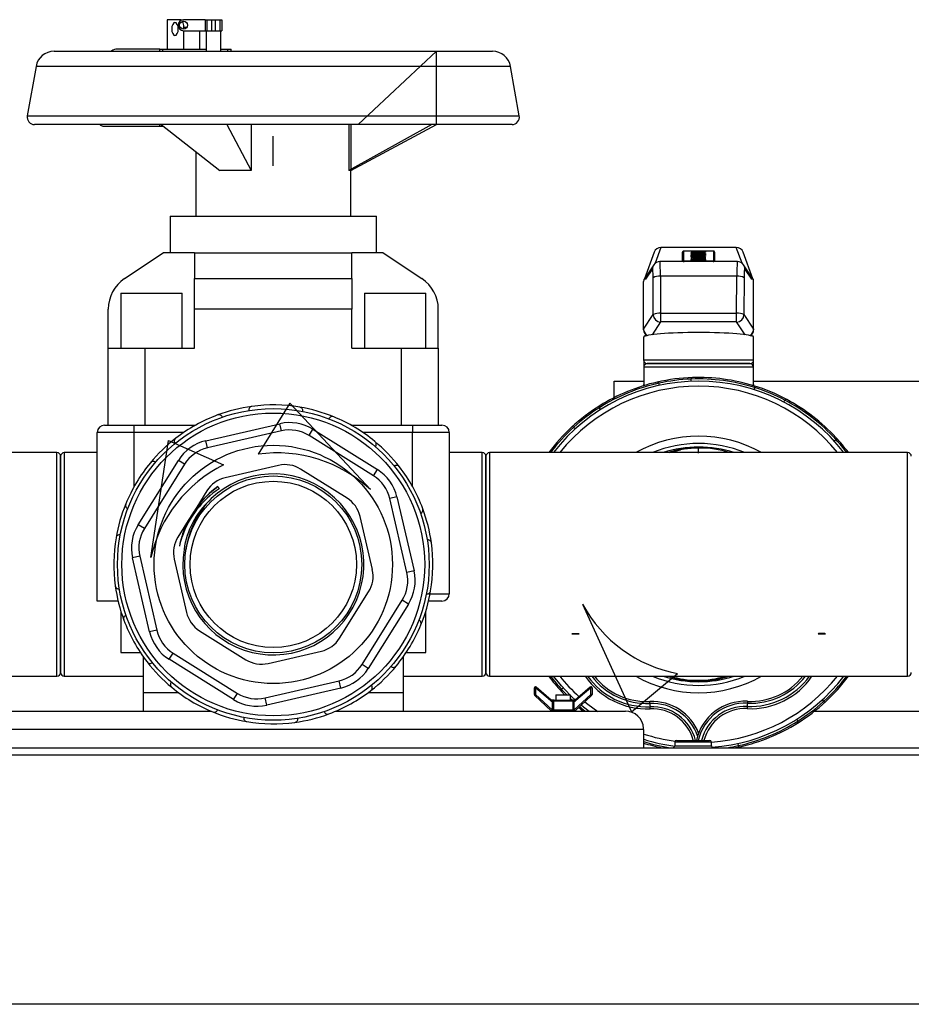
# Model space of a CAD drawing. Units: millimetres. Extents: x 220 to 8160, y 256 to 5726.
# Drawn here: x 1646 to 1889, y 1110 to 1379 of the extents above; entities that cross this region are included whole.
import ezdxf

# ---------------------------------------------------------------- set-up
doc = ezdxf.new("R2010")
doc.units = ezdxf.units.MM
doc.header["$LTSCALE"] = 10
doc.linetypes.add('SLD-Center', pattern=[19.05, 15.24, -1.27, 1.27, -1.27])
doc.linetypes.add('SLD-Solid', pattern=[0])

msp = doc.modelspace()

# ---------------------------------------------------------------- linework, layer by layer
at = {"color": 7, "linetype": 'SLD-Solid', "lineweight": 25}
for p, q in [((1685.74, 1378.65), (1685.74, 1370.65)), ((1689.32, 1378.65), (1685.74, 1378.65)), ((1689.32, 1378.65), (1690.26, 1378.65)), ((1696.13, 1378.65), (1690.26, 1378.65)), ((1696.13, 1378.65), (1696.13, 1375.65)), ((1696.13, 1378.65), (1696.63, 1378.65)), ((1696.63, 1378.65), (1696.63, 1375.65)), ((1696.63, 1378.65), (1697.91, 1378.65)), ((1697.91, 1378.65), (1697.91, 1375.65)), ((1697.91, 1378.65), (1698.88, 1378.65)), ((1698.88, 1378.65), (1698.88, 1375.65)), ((1698.88, 1378.65), (1700.17, 1378.65)), ((1700.17, 1378.65), (1700.17, 1375.65)), ((1700.17, 1378.65), (1700.67, 1378.65)), ((1700.67, 1378.65), (1700.67, 1375.65)), ((1690.26, 1375.65), (1696.13, 1375.65)), ((1690.32, 1376.07), (1690.32, 1376.65)), ((1690.32, 1370.65), (1690.32, 1375.65)), ((1694.65, 1370.65), (1694.65, 1375.65)), ((1696.13, 1375.65), (1696.63, 1375.65)), ((1696.4, 1375.65), (1696.4, 1370.05)), ((1696.63, 1375.65), (1697.91, 1375.65)), ((1697.91, 1375.65), (1698.88, 1375.65)), ((1698.88, 1375.65), (1700.17, 1375.65)), ((1700.17, 1375.65), (1700.67, 1375.65)), ((1700.4, 1370.05), (1700.4, 1375.65)), ((1654.95, 1370.05), (1774.5, 1370.05)), ((1683.8, 1370.65), (1672.28, 1370.65)), ((1683.8, 1370.05), (1683.8, 1370.65)), ((1683.8, 1370.65), (1684.54, 1370.65)), ((1684.54, 1370.65), (1684.54, 1370.05)), ((1684.54, 1370.65), (1696.4, 1370.65)), ((1700.4, 1370.65), (1702.23, 1370.65)), ((1702.23, 1370.65), (1703.22, 1370.65)), ((1703.22, 1370.05), (1703.22, 1370.65)), ((1650.02, 1365.92), (1647.64, 1352.4)), ((1781.81, 1352.4), (1779.43, 1365.92)), ((1779.84, 1350.05), (1649.61, 1350.05)), ((1668.28, 1349.64), (1683.8, 1349.64)), ((1683.8, 1349.64), (1683.8, 1350.05)), ((1683.8, 1349.64), (1684.65, 1349.64)), ((1684.12, 1350.05), (1700.17, 1337.55)), ((1702.05, 1350.05), (1708.7, 1337.55)), ((1708.7, 1350.05), (1708.7, 1337.55)), ((1735.3, 1350.05), (1735.3, 1337.55)), ((1758, 1350.05), (1735.3, 1337.55)), ((1735.88, 1337.55), (1759.23, 1350.05)), ((1693.57, 1342.69), (1693.57, 1325.05)), ((1708.7, 1337.55), (1700.17, 1337.55)), ((1735.88, 1337.55), (1735.3, 1337.55)), ((1735.88, 1325.05), (1735.88, 1337.55)), ((1686.57, 1325.05), (1686.57, 1315.05)), ((1686.57, 1325.05), (1742.88, 1325.05)), ((1742.88, 1315.05), (1742.88, 1325.05)), ((1840.99, 1316.5), (1820.46, 1316.5)), ((1840.98, 1316.53), (1820.47, 1316.53)), ((1674.18, 1308.02), (1684.73, 1315.05)), ((1693.27, 1315.05), (1684.73, 1315.05)), ((1693.27, 1315.05), (1736.18, 1315.05)), ((1693.27, 1315.05), (1693.27, 1308.02)), ((1736.18, 1308.02), (1736.18, 1315.05)), ((1744.73, 1315.05), (1736.18, 1315.05)), ((1744.73, 1315.05), (1755.27, 1308.02)), ((1818.58, 1315.2), (1815.93, 1307.98)), ((1826.37, 1312.75), (1826.37, 1315.27)), ((1826.57, 1315.47), (1826.57, 1312.95)), ((1834.08, 1315.54), (1827.37, 1315.54)), ((1834.08, 1315.54), (1827.37, 1315.54)), ((1827.37, 1315.54), (1827.37, 1315.54)), ((1828.69, 1315.46), (1832.59, 1315.29)), ((1828.69, 1315.39), (1828.69, 1315.46)), ((1829.81, 1315.34), (1828.69, 1315.39)), ((1832.59, 1315.26), (1828.69, 1315.09)), ((1828.69, 1315.16), (1829.81, 1315.21)), ((1828.69, 1315.09), (1828.69, 1315.16)), ((1828.69, 1315.09), (1832.59, 1315.09)), ((1828.69, 1315.02), (1828.69, 1315.09)), ((1831.09, 1315.02), (1828.69, 1315.02)), ((1828.69, 1314.83), (1831.09, 1315.02)), ((1828.69, 1314.8), (1828.69, 1314.83)), ((1832.59, 1314.8), (1828.69, 1314.8)), ((1828.69, 1314.72), (1831.83, 1314.72)), ((1828.69, 1314.65), (1828.69, 1314.72)), ((1831.83, 1314.65), (1828.69, 1314.65)), ((1828.69, 1314.56), (1832.59, 1314.56)), ((1828.69, 1314.49), (1828.69, 1314.56)), ((1832.59, 1314.49), (1828.69, 1314.49)), ((1828.69, 1314.46), (1832.59, 1314.46)), ((1828.69, 1314.35), (1828.69, 1314.46)), ((1828.69, 1314.19), (1832.59, 1314.19)), ((1828.69, 1314), (1828.69, 1314.19)), ((1829.45, 1314), (1828.69, 1314)), ((1829.83, 1315.34), (1828.71, 1315.39)), ((1832.57, 1315.26), (1828.71, 1315.09)), ((1831.14, 1315.02), (1828.71, 1315.02)), ((1832.57, 1314.8), (1828.71, 1314.8)), ((1831.85, 1314.65), (1828.71, 1314.65)), ((1832.57, 1314.49), (1828.71, 1314.49)), ((1829.43, 1314), (1828.71, 1314)), ((1829.25, 1314.41), (1829.25, 1314.36)), ((1830.55, 1314.41), (1829.25, 1314.41)), ((1829.25, 1314.24), (1829.25, 1314.36)), ((1832.57, 1314.13), (1829.43, 1314.13)), ((1829.45, 1314.13), (1829.45, 1314)), ((1832.59, 1314.13), (1829.45, 1314.13)), ((1829.81, 1315.21), (1829.81, 1315.34)), ((1830.01, 1315.15), (1830.01, 1315.15)), ((1832.57, 1315.05), (1830.12, 1314.86)), ((1832.59, 1315.06), (1830.19, 1314.87)), ((1830.19, 1314.87), (1832.59, 1314.87)), ((1831.71, 1315.28), (1830.37, 1315.33)), ((1830.37, 1315.33), (1830.37, 1315.22)), ((1830.37, 1315.22), (1831.71, 1315.28)), ((1830.37, 1315.17), (1830.37, 1315.22)), ((1830.51, 1314.24), (1830.51, 1314.33)), ((1830.55, 1314.39), (1830.55, 1314.41)), ((1830.55, 1314.24), (1830.55, 1314.39)), ((1830.91, 1314.41), (1830.91, 1314.39)), ((1832.03, 1314.41), (1830.91, 1314.41)), ((1830.91, 1314.27), (1830.91, 1314.39)), ((1831.71, 1315.22), (1831.71, 1315.28)), ((1831.83, 1314.79), (1832.59, 1314.79)), ((1831.83, 1314.72), (1831.83, 1314.79)), ((1831.83, 1314.58), (1831.83, 1314.65)), ((1832.59, 1314.58), (1831.83, 1314.58)), ((1832.57, 1314.58), (1831.85, 1314.58)), ((1832.03, 1314.37), (1832.03, 1314.41)), ((1832.59, 1315.29), (1832.59, 1315.26)), ((1832.59, 1315.09), (1832.59, 1315.06)), ((1832.59, 1314.87), (1832.59, 1314.8)), ((1832.59, 1314.79), (1832.59, 1314.58)), ((1832.59, 1314.56), (1832.59, 1314.49)), ((1832.59, 1314.46), (1832.59, 1314.37)), ((1832.59, 1314.19), (1832.59, 1314.13)), ((1834.08, 1315.54), (1834.08, 1315.54)), ((1834.88, 1312.95), (1834.88, 1315.47)), ((1835.08, 1315.27), (1835.08, 1312.75)), ((1845.52, 1307.98), (1842.87, 1315.2)), ((1818.47, 1311.78), (1815.93, 1307.99)), ((1841.3, 1312.68), (1820.15, 1312.68)), ((1826.37, 1312.75), (1826.37, 1312.68)), ((1827.37, 1312.88), (1834.08, 1312.88)), ((1828.69, 1313.21), (1832.59, 1313.21)), ((1828.69, 1313.15), (1828.69, 1313.21)), ((1828.69, 1313.02), (1830.08, 1313.15)), ((1830.08, 1313.15), (1828.69, 1313.15)), ((1830.81, 1313.12), (1828.69, 1312.93)), ((1828.69, 1312.93), (1828.69, 1313.02)), ((1830.13, 1313.15), (1828.71, 1313.15)), ((1830.81, 1313.12), (1828.72, 1312.93)), ((1829.97, 1313.29), (1829.57, 1313.24)), ((1830.01, 1313.29), (1829.57, 1313.24)), ((1832.56, 1312.94), (1830.81, 1313.12)), ((1832.59, 1312.94), (1830.81, 1313.12)), ((1831.71, 1313.24), (1831.26, 1313.29)), ((1831.72, 1313.24), (1831.31, 1313.29)), ((1832.57, 1313.15), (1831.47, 1313.15)), ((1831.51, 1313.15), (1832.59, 1313.04)), ((1832.59, 1313.15), (1831.51, 1313.15)), ((1832.18, 1313.31), (1832.1, 1313.32)), ((1832.59, 1313.21), (1832.59, 1313.15)), ((1832.59, 1313.04), (1832.59, 1312.94)), ((1835.08, 1312.75), (1835.08, 1312.68)), ((1845.52, 1307.98), (1842.98, 1311.78)), ((1818.14, 1310.68), (1816.24, 1307.84)), ((1818.37, 1298.18), (1818.31, 1308.27)), ((1820.31, 1308.64), (1820.37, 1298.55)), ((1841.14, 1308.64), (1820.31, 1308.64)), ((1841.08, 1298.55), (1841.14, 1308.64)), ((1843.14, 1308.27), (1843.08, 1298.18)), ((1845.21, 1307.84), (1843.31, 1310.68)), ((1693.27, 1308.02), (1736.18, 1308.02)), ((1693.27, 1299.7), (1693.27, 1308.02)), ((1736.18, 1308.02), (1736.18, 1299.7)), ((1815.73, 1294.22), (1815.73, 1307.26)), ((1815.84, 1307.75), (1815.8, 1307.62)), ((1815.93, 1307.99), (1815.85, 1307.86)), ((1845.6, 1307.86), (1845.52, 1307.98)), ((1845.65, 1307.62), (1845.61, 1307.74)), ((1845.73, 1307.23), (1845.73, 1307.32)), ((1845.73, 1294.22), (1845.73, 1307.26)), ((1673.16, 1304.05), (1673.16, 1289.05)), ((1673.16, 1304.05), (1681.5, 1304.05)), ((1681.5, 1304.05), (1689.83, 1304.05)), ((1689.83, 1289.05), (1689.83, 1304.05)), ((1739.62, 1304.05), (1739.62, 1289.05)), ((1739.62, 1304.05), (1756.29, 1304.05)), ((1756.29, 1289.05), (1756.29, 1304.05)), ((1669.73, 1289.05), (1669.73, 1299.7)), ((1736.18, 1299.7), (1693.27, 1299.7)), ((1693.27, 1289.05), (1693.27, 1299.7)), ((1736.18, 1289.05), (1736.18, 1299.7)), ((1759.73, 1289.05), (1759.73, 1299.7)), ((1815.73, 1294.22), (1818.37, 1298.18)), ((1820.37, 1298.55), (1820.37, 1296.18)), ((1820.37, 1298.55), (1841.08, 1298.55)), ((1841.08, 1296.18), (1841.08, 1298.55)), ((1843.08, 1298.18), (1845.73, 1294.22)), ((1841.08, 1296.18), (1820.37, 1296.18)), ((1815.73, 1294.06), (1815.73, 1294.22)), ((1815.73, 1292.11), (1815.73, 1285.82)), ((1845.73, 1294.22), (1845.73, 1294.06)), ((1845.73, 1285.82), (1845.73, 1292.11)), ((1669.73, 1268.05), (1669.73, 1289.05)), ((1669.73, 1289.05), (1679.73, 1289.05)), ((1679.73, 1289.05), (1679.73, 1268.05)), ((1679.73, 1289.05), (1693.27, 1289.05)), ((1736.18, 1289.05), (1749.73, 1289.05)), ((1749.73, 1268.05), (1749.73, 1289.05)), ((1749.73, 1289.05), (1759.73, 1289.05)), ((1759.73, 1289.05), (1759.73, 1268.05)), ((1815.76, 1285.56), (1815.76, 1284.03)), ((1816.73, 1284.82), (1844.73, 1284.82)), ((1844.73, 1284.82), (1816.73, 1284.82)), ((1845.69, 1284.03), (1845.69, 1285.56)), ((1815.76, 1283.89), (1815.76, 1279.12)), ((1845.69, 1283.82), (1815.76, 1283.82)), ((1815.76, 1283.82), (1815.76, 1279.05)), ((1845.69, 1279.12), (1845.69, 1283.89)), ((1845.69, 1279.05), (1845.69, 1283.82)), ((1807.73, 1275.57), (1807.73, 1280.05)), ((1807.73, 1280.05), (1815.76, 1280.05)), ((1815.73, 1279.05), (1815.73, 1278.79)), ((1820.04, 1278.89), (1819.91, 1279.48)), ((1819.91, 1279.48), (1819.91, 1279.48)), ((1828.68, 1280.01), (1828.66, 1280.61)), ((1828.66, 1280.61), (1828.66, 1280.61)), ((1845.69, 1280.05), (1955.26, 1280.05)), ((1845.73, 1278.79), (1845.73, 1279.05)), ((1845.89, 1277.69), (1846.07, 1278.26)), ((1846.07, 1278.26), (1846.07, 1278.27)), ((1853.93, 1274.34), (1854.21, 1274.87)), ((1854.21, 1274.87), (1854.21, 1274.87)), ((1803.66, 1272.8), (1803.65, 1272.8)), ((1803.98, 1272.29), (1803.66, 1272.8)), ((1668.73, 1268.05), (1676.73, 1268.05)), ((1676.73, 1268.05), (1676.73, 1266.05)), ((1676.73, 1268.05), (1693.55, 1268.05)), ((1696.31, 1263.77), (1716.49, 1268.43)), ((1716.94, 1266.48), (1716.49, 1268.43)), ((1735.9, 1268.05), (1752.73, 1268.05)), ((1752.73, 1268.05), (1760.73, 1268.05)), ((1752.73, 1268.05), (1752.73, 1266.05)), ((1676.73, 1266.05), (1666.73, 1266.05)), ((1666.73, 1220.05), (1666.73, 1266.05)), ((1716.94, 1266.48), (1696.76, 1261.82)), ((1724.49, 1265.22), (1725.55, 1266.91)), ((1742.06, 1254.24), (1724.49, 1265.22)), ((1725.55, 1266.91), (1743.12, 1255.94)), ((1762.73, 1266.05), (1752.73, 1266.05)), ((1762.73, 1266.05), (1762.73, 1222.05)), ((1797.05, 1267.01), (1796.64, 1267.45)), ((1796.64, 1267.45), (1796.64, 1267.45)), ((1696.76, 1261.82), (1696.31, 1263.77)), ((1867.68, 1263.73), (1868.12, 1264.13)), ((1868.12, 1264.13), (1868.12, 1264.13)), ((1655.73, 1260.55), (1598.73, 1260.55)), ((1666.73, 1260.55), (1657.73, 1260.55)), ((1771.73, 1260.55), (1762.73, 1260.55)), ((1830.73, 1260.55), (1773.73, 1260.55)), ((1822.83, 1260.55), (1825.82, 1261.32)), ((1830.73, 1260.4), (1830.73, 1261.77)), ((1887.73, 1260.55), (1830.73, 1260.55)), ((1656.73, 1200.55), (1656.73, 1259.55)), ((1656.73, 1259.55), (1656.73, 1230.05)), ((1677.86, 1240.88), (1688.84, 1258.44)), ((1690.53, 1257.38), (1679.56, 1239.82)), ((1690.53, 1257.38), (1688.84, 1258.44)), ((1716.14, 1257.06), (1701.61, 1253.71)), ((1772.73, 1259.55), (1772.73, 1200.55)), ((1772.73, 1230.05), (1772.73, 1259.55)), ((1734.83, 1248.15), (1722.18, 1256.05)), ((1742.06, 1254.24), (1743.12, 1255.94)), ((1696.63, 1250.15), (1693.83, 1245.67)), ((1699.58, 1251.29), (1699.99, 1250.7)), ((1748.45, 1248.46), (1746.5, 1248.01)), ((1751.16, 1227.83), (1746.5, 1248.01)), ((1748.45, 1248.46), (1753.11, 1228.28)), ((1693.83, 1245.67), (1691.53, 1241.99)), ((1691.53, 1241.99), (1688.73, 1237.51)), ((1741.74, 1228.63), (1738.38, 1243.16)), ((1679.56, 1239.82), (1677.86, 1240.88)), ((1689.81, 1237.49), (1689.82, 1237.51)), ((1689.82, 1237.51), (1689.84, 1237.56)), ((1690.38, 1234.13), (1690.91, 1234.04)), ((1678.29, 1232.27), (1676.34, 1231.82)), ((1681, 1211.64), (1676.34, 1231.82)), ((1678.29, 1232.27), (1682.95, 1212.09)), ((1687.71, 1231.47), (1691.07, 1216.94)), ((1656.73, 1230.05), (1656.73, 1200.55)), ((1753.11, 1228.28), (1751.16, 1227.83)), ((1772.73, 1200.55), (1772.73, 1230.05)), ((1732.82, 1209.95), (1740.73, 1222.59)), ((1672.39, 1220.05), (1666.73, 1220.05)), ((1738.92, 1202.72), (1749.89, 1220.28)), ((1751.59, 1219.22), (1749.89, 1220.28)), ((1760.73, 1220.05), (1757.06, 1220.05)), ((1673.16, 1217.22), (1673.16, 1206.05)), ((1751.59, 1219.22), (1740.61, 1201.66)), ((1756.29, 1206.05), (1756.29, 1217.22)), ((1682.95, 1212.09), (1681, 1211.64)), ((1694.62, 1211.95), (1707.27, 1204.05)), ((1673.16, 1206.05), (1678.45, 1206.05)), ((1713.31, 1203.04), (1727.84, 1206.39)), ((1751.01, 1206.05), (1756.29, 1206.05)), ((1679.21, 1204.93), (1679.21, 1195.05)), ((1686.34, 1204.16), (1687.4, 1205.86)), ((1703.9, 1193.19), (1686.34, 1204.16)), ((1687.4, 1205.86), (1704.96, 1194.88)), ((1750.24, 1195.05), (1750.24, 1204.93)), ((1740.61, 1201.66), (1738.92, 1202.72)), ((1598.73, 1199.55), (1655.73, 1199.55)), ((1657.73, 1199.55), (1679.21, 1199.55)), ((1712.51, 1193.62), (1732.69, 1198.28)), ((1733.14, 1196.33), (1732.69, 1198.28)), ((1750.24, 1199.55), (1771.73, 1199.55)), ((1773.73, 1199.55), (1830.73, 1199.55)), ((1830.73, 1199.55), (1887.73, 1199.55)), ((1733.14, 1196.33), (1712.96, 1191.67)), ((1786.23, 1196.38), (1785.93, 1196.38)), ((1785.93, 1194.52), (1785.93, 1196.38)), ((1786.23, 1196.38), (1786.42, 1196.61)), ((1786.23, 1196.38), (1786.23, 1194.52)), ((1790.36, 1192.89), (1786.23, 1196.38)), ((1786.42, 1196.61), (1790.55, 1193.12)), ((1794.18, 1194.48), (1793.3, 1195.4)), ((1793.77, 1196.37), (1793.33, 1195.97)), ((1793.33, 1195.97), (1793.33, 1195.97)), ((1797.02, 1193.12), (1801.16, 1196.61)), ((1801.35, 1196.38), (1797.22, 1192.89)), ((1801.35, 1196.38), (1801.16, 1196.61)), ((1801.35, 1194.52), (1801.35, 1196.38)), ((1801.65, 1196.38), (1801.35, 1196.38)), ((1801.65, 1196.38), (1801.65, 1194.52)), ((1679.21, 1195.05), (1679.21, 1190.05)), ((1688.89, 1195.05), (1679.21, 1195.05)), ((1703.9, 1193.19), (1704.96, 1194.88)), ((1712.96, 1191.67), (1712.51, 1193.62)), ((1750.24, 1195.05), (1740.56, 1195.05)), ((1750.24, 1190.05), (1750.24, 1195.05)), ((1786.23, 1194.52), (1785.93, 1194.52)), ((1786.23, 1194.52), (1786.02, 1194.29)), ((1790.55, 1190.13), (1786.02, 1194.29)), ((1786.23, 1194.52), (1790.75, 1190.35)), ((1790.36, 1192.89), (1790.55, 1193.12)), ((1790.75, 1193.05), (1790.75, 1192.75)), ((1790.75, 1193.05), (1790.84, 1193.05)), ((1790.84, 1192.75), (1790.75, 1192.75)), ((1790.84, 1193.05), (1790.84, 1192.75)), ((1791.36, 1193.05), (1790.84, 1193.05)), ((1790.84, 1190.35), (1790.84, 1192.75)), ((1791.1, 1192.75), (1790.84, 1192.75)), ((1796.48, 1192.75), (1791.1, 1192.75)), ((1791.1, 1192.75), (1791.1, 1190.35)), ((1791.36, 1193.05), (1796.22, 1193.05)), ((1791.79, 1194.48), (1791.79, 1193.05)), ((1791.79, 1194.48), (1793.79, 1194.48)), ((1793.79, 1194.48), (1795.79, 1194.48)), ((1795.79, 1193.05), (1795.79, 1194.48)), ((1796.73, 1193.05), (1796.22, 1193.05)), ((1796.48, 1190.35), (1796.48, 1192.75)), ((1796.73, 1192.75), (1796.48, 1192.75)), ((1796.73, 1192.75), (1796.73, 1193.05)), ((1796.73, 1193.05), (1796.83, 1193.05)), ((1796.73, 1192.75), (1796.73, 1190.35)), ((1796.83, 1192.75), (1796.73, 1192.75)), ((1796.82, 1190.35), (1801.35, 1194.52)), ((1796.83, 1192.75), (1796.83, 1193.05)), ((1801.55, 1194.29), (1797.02, 1190.13)), ((1797.22, 1192.89), (1797.02, 1193.12)), ((1801.65, 1194.52), (1801.35, 1194.52)), ((1801.55, 1194.29), (1801.35, 1194.52)), ((1864.4, 1193.09), (1864.81, 1192.65)), ((1864.81, 1192.65), (1864.81, 1192.65)), ((1618.72, 1190.05), (1697.75, 1190.05)), ((1731.63, 1190.05), (1810.74, 1190.05)), ((1790.75, 1190.35), (1790.55, 1190.13)), ((1790.75, 1190.05), (1790.75, 1190.35)), ((1790.75, 1190.35), (1790.84, 1190.35)), ((1791.1, 1190.35), (1790.84, 1190.35)), ((1790.84, 1190.05), (1790.84, 1190.35)), ((1791.1, 1190.35), (1796.48, 1190.35)), ((1796.73, 1190.35), (1796.48, 1190.35)), ((1796.73, 1190.05), (1796.73, 1190.35)), ((1796.73, 1190.35), (1796.82, 1190.35)), ((1797.02, 1190.13), (1796.82, 1190.35)), ((1796.82, 1190.05), (1796.82, 1190.35)), ((1799.13, 1190.02), (1797.95, 1190.98)), ((1862.36, 1190.05), (1894.48, 1190.05)), ((1857.48, 1187.81), (1857.8, 1187.3)), ((1857.8, 1187.3), (1857.8, 1187.3)), ((1807.24, 1185.23), (1807.24, 1185.23)), ((1815.74, 1180.05), (1815.74, 1185.05)), ((1824.7, 1182.05), (1829.2, 1182.05)), ((1829.2, 1182.05), (1833.7, 1182.05)), ((1344.73, 1180.05), (2084.73, 1180.05)), ((1824.2, 1181.55), (1824.2, 1180.55)), ((1834.2, 1180.55), (1834.2, 1181.55)), ((1841.41, 1181.21), (1841.54, 1180.62)), ((1841.54, 1180.62), (1841.54, 1180.62)), ((2007.23, 1110.05), (1422.23, 1110.05))]:
    msp.add_line(p, q, dxfattribs=at)
at = {"color": 8, "linetype": 'SLD-Solid', "lineweight": 25}
for p, q in [((1690.32, 1376.65), (1691.21, 1376.65)), ((1779.43, 1365.92), (1650.02, 1365.92)), ((1647.64, 1352.4), (1781.81, 1352.4)), ((1820.46, 1316.5), (1818.88, 1312.2)), ((1842.56, 1312.23), (1840.99, 1316.5)), ((1830.37, 1315.17), (1830.01, 1315.18)), ((1827.37, 1312.68), (1827.37, 1312.88)), ((1834.08, 1312.88), (1834.08, 1312.68)), ((1820.37, 1296.18), (1818.04, 1292.7)), ((1843.41, 1292.7), (1841.08, 1296.18)), ((1815.73, 1285.82), (1845.73, 1285.82)), ((1815.76, 1279.05), (1815.73, 1279.05)), ((1845.73, 1279.05), (1845.69, 1279.05)), ((1676.73, 1266.05), (1676.73, 1251.22)), ((1690.31, 1266.05), (1676.73, 1266.05)), ((1752.73, 1266.05), (1739.14, 1266.05)), ((1752.73, 1251.22), (1752.73, 1266.05)), ((1655.73, 1230.05), (1655.73, 1260.55)), ((1657.73, 1260.55), (1657.73, 1199.55)), ((1771.73, 1199.55), (1771.73, 1260.55)), ((1773.73, 1260.55), (1773.73, 1230.05)), ((1887.73, 1230.05), (1887.73, 1260.55)), ((1655.73, 1199.55), (1655.73, 1230.05)), ((1773.73, 1230.05), (1773.73, 1199.55)), ((1887.73, 1199.55), (1887.73, 1230.05)), ((1757.48, 1222.05), (1762.73, 1222.05)), ((1793.33, 1195.97), (1794.74, 1194.48)), ((1795.79, 1193.45), (1796.21, 1193.05)), ((1798.24, 1191.25), (1799.77, 1190.03)), ((1815.74, 1185.05), (1613.73, 1185.05)), ((1829.2, 1181.55), (1824.2, 1181.55)), ((1824.2, 1180.55), (1829.2, 1180.55)), ((1834.2, 1181.55), (1829.2, 1181.55)), ((1829.2, 1180.55), (1834.2, 1180.55)), ((2084.73, 1178.05), (1344.73, 1178.05))]:
    msp.add_line(p, q, dxfattribs=at)
at = {"color": 7, "linetype": 'SLD-Solid'}
for p, q in [((1759.23, 1370.05), (1737.88, 1350.05)), ((1759.23, 1350.05), (1759.23, 1370.05)), ((1735.88, 1350.05), (1735.88, 1337.55)), ((1735.88, 1337.55), (1759.23, 1350.05)), ((1737.88, 1350.05), (1735.88, 1350.05)), ((1719.2, 1274.05), (1710.61, 1260.12)), ((1741.23, 1250.49), (1719.2, 1274.05)), ((1681.31, 1231.94), (1686.18, 1263.83)), ((1686.18, 1263.83), (1701.14, 1257.19)), ((1799.07, 1219.19), (1812.39, 1189.8)), ((1812.39, 1189.8), (1824.99, 1200.25))]:
    msp.add_line(p, q, dxfattribs=at)
at = {"color": 7, "linetype": 'SLD-Center'}
msp.add_line((1714.73, 1338.81), (1714.73, 1346.89), dxfattribs=at)
at = {"color": 7, "linetype": 'SLD-Solid', "lineweight": 25, "flags": 128}
for points in [[(1689.66, 1378.53), (1689.52, 1378.61), (1689.32, 1378.65)], [(1687.03, 1376.11), (1687.1, 1375.43), (1687.29, 1374.85), (1687.58, 1374.47), (1687.92, 1374.33), (1688.26, 1374.47), (1688.55, 1374.85), (1688.75, 1375.43), (1688.81, 1376.11), (1688.75, 1376.8), (1688.55, 1377.37), (1688.26, 1377.76), (1687.92, 1377.89), (1687.58, 1377.76), (1687.29, 1377.37), (1687.1, 1376.8), (1687.03, 1376.11)], [(1684.64, 1370.05), (1684.59, 1370.32), (1684.54, 1370.65)], [(1702.23, 1370.65), (1702.24, 1370.32), (1702.26, 1370.05)], [(1827.37, 1315.54), (1827.12, 1315.54), (1826.84, 1315.52), (1826.62, 1315.5), (1826.52, 1315.47), (1826.45, 1315.43), (1826.4, 1315.38), (1826.37, 1315.31), (1826.37, 1315.27)], [(1829.89, 1314.22), (1829.84, 1314.22), (1829.41, 1314.23), (1829.09, 1314.25), (1828.88, 1314.28), (1828.81, 1314.3), (1828.82, 1314.29)], [(1830.51, 1314.33), (1830.55, 1314.36), (1830.55, 1314.39)], [(1835.08, 1315.27), (1835.07, 1315.35), (1835.03, 1315.4), (1834.99, 1315.44), (1834.95, 1315.46), (1834.9, 1315.48), (1834.77, 1315.51), (1834.53, 1315.53), (1834.24, 1315.54), (1834.08, 1315.54)], [(1829.2, 1313.32), (1829.17, 1313.32), (1829.11, 1313.31)], [(1830.01, 1313.29), (1830.01, 1313.29), (1829.97, 1313.29)], [(1831.31, 1313.29), (1831.27, 1313.29), (1831.26, 1313.29)], [(1842.98, 1311.78), (1842.98, 1311.78), (1842.95, 1311.82)], [(1815.84, 1307.74), (1815.86, 1307.79), (1815.88, 1307.84), (1815.9, 1307.89), (1815.92, 1307.92), (1815.94, 1307.95), (1816.01, 1307.94), (1816.24, 1307.84)], [(1845.21, 1307.84), (1845.4, 1307.92), (1845.45, 1307.94), (1845.49, 1307.95), (1845.51, 1307.95), (1845.55, 1307.9), (1845.56, 1307.86), (1845.59, 1307.81), (1845.61, 1307.74)], [(1815.76, 1279.32), (1815.74, 1279.25), (1815.73, 1279.05)], [(1815.77, 1279.12), (1815.76, 1279.05), (1815.76, 1279.05)], [(1845.68, 1279.12), (1845.69, 1279.05), (1845.69, 1279.05)], [(1845.73, 1279.05), (1845.71, 1279.25), (1845.69, 1279.32)], [(1830.73, 1261.77), (1830.73, 1261.79), (1830.73, 1261.81), (1830.73, 1261.82), (1830.73, 1261.83), (1830.73, 1261.82), (1830.73, 1261.81), (1830.73, 1261.79), (1830.73, 1261.77)], [(1795.59, 1194.48), (1793.3, 1196.89), (1791.11, 1199.55)], [(1797.02, 1193.12), (1796.21, 1193.88), (1795.79, 1194.28)], [(1800.88, 1189.93), (1799.36, 1191.11), (1798.69, 1191.66)], [(1817.44, 1192.13), (1817.44, 1192.02), (1817.45, 1191.91), (1817.45, 1191.8), (1817.46, 1191.69), (1817.46, 1191.57), (1817.47, 1191.46), (1817.47, 1191.34), (1817.48, 1191.24)], [(1842.02, 1180.32), (1840.83, 1180.06), (1840.78, 1180.05)]]:
    msp.add_lwpolyline(points, dxfattribs=at)
at = {"color": 7, "linetype": 'SLD-Solid', "flags": 128}
for points in [[(1796.73, 1211.13), (1796.51, 1211.13), (1796.33, 1211.12), (1796.22, 1211.12), (1796.18, 1211.11), (1796.22, 1211.1), (1796.33, 1211.1), (1796.51, 1211.09), (1796.73, 1211.09)], [(1797.63, 1211.13), (1797.52, 1211.13), (1797.41, 1211.13), (1797.3, 1211.14), (1797.18, 1211.14), (1797.07, 1211.14), (1796.95, 1211.13), (1796.84, 1211.13), (1796.73, 1211.13)], [(1796.73, 1211.09), (1796.84, 1211.08), (1796.95, 1211.08), (1797.07, 1211.08), (1797.18, 1211.08), (1797.3, 1211.08), (1797.41, 1211.08), (1797.52, 1211.08), (1797.63, 1211.09)], [(1797.63, 1211.09), (1797.86, 1211.09), (1798.03, 1211.1), (1798.14, 1211.1), (1798.18, 1211.11), (1798.14, 1211.12), (1798.03, 1211.12), (1797.86, 1211.13), (1797.63, 1211.13)], [(1863.83, 1211.18), (1863.61, 1211.17), (1863.43, 1211.16), (1863.32, 1211.15), (1863.28, 1211.13), (1863.32, 1211.12), (1863.43, 1211.1), (1863.61, 1211.09), (1863.83, 1211.08)], [(1864.73, 1211.18), (1864.62, 1211.18), (1864.51, 1211.18), (1864.4, 1211.19), (1864.28, 1211.19), (1864.17, 1211.19), (1864.05, 1211.18), (1863.94, 1211.18), (1863.83, 1211.18)], [(1863.83, 1211.08), (1863.94, 1211.08), (1864.05, 1211.08), (1864.17, 1211.08), (1864.28, 1211.08), (1864.4, 1211.08), (1864.51, 1211.08), (1864.62, 1211.08), (1864.73, 1211.08)], [(1864.73, 1211.08), (1864.96, 1211.09), (1865.13, 1211.1), (1865.24, 1211.12), (1865.28, 1211.13), (1865.24, 1211.15), (1865.13, 1211.16), (1864.96, 1211.17), (1864.73, 1211.18)]]:
    msp.add_lwpolyline(points, dxfattribs=at)
at = {"color": 8, "linetype": 'SLD-Solid', "lineweight": 25, "flags": 128}
msp.add_lwpolyline([(1799.71, 1192.6), (1800.47, 1191.97), (1803.27, 1189.91)], dxfattribs=at)
at = {"color": 7, "linetype": 'SLD-Solid', "lineweight": 25}
for centre, radius in [((1690.26, 1377.15), 1.08), ((1714.73, 1230.05), 42.5), ((1714.73, 1230.05), 41.3), ((1714.73, 1230.05), 32.5), ((1714.73, 1230.05), 22.69)]:
    msp.add_circle(centre, radius, dxfattribs=at)
at = {"color": 7, "linetype": 'SLD-Solid'}
msp.add_circle((1714.73, 1230.05), 24.13, dxfattribs=at)
msp.add_circle((1714.73, 1230.05), 24.13, dxfattribs=at)
at = {"color": 7, "linetype": 'SLD-Solid', "lineweight": 25}
for centre, radius, start, end in [((1690.26, 1377.15), 1.5, 90, 270), ((1687.34, 1376.76), 2.99, 357.8546, 28.5113), ((1654.95, 1365.05), 5, 90, 170), ((1672.32, 1367.89), 2.75, 90.8958, 128.4654), ((1774.5, 1365.05), 5, 10, 90), ((1649.61, 1352.05), 2, 170, 270), ((1779.84, 1352.05), 2, 270, 10), ((1668.31, 1350.81), 1.17, 220.3538, 268.2105), ((1820.37, 1314.61), 1.89, 87.0751, 161.6806), ((1820.45, 1314.51), 1.99, 89.7201, 159.7394), ((1841.1, 1314.64), 1.86, 17.5735, 93.6246), ((1841, 1314.51), 1.99, 20.2325, 90.3081), ((1826.57, 1315.27), 0.2, 89.8728, 179.8723), ((1827.17, 1313.36), 2.19, 84.8078, 105.9456), ((1830.11, 1308.68), 5.34, 84.4653, 106.4054), ((1830.07, 1318.48), 4.89, 252.5519, 276.7313), ((1828.6, 1313.61), 0.199, 39.0814, 90.0826), ((1829.16, 1312.5), 1.07, 83.3076, 121.5184), ((1829.6, 1317.3), 3.09, 252.8795, 275.2699), ((1830.22, 1310.51), 3.46, 83.2751, 107.8564), ((1830.29, 1317.74), 4.09, 253.9622, 274.9256), ((1829.75, 1315.58), 1.31, 247.5174, 275.7982), ((1830.56, 1296.07), 17.53, 89.6693, 94.1751), ((1829.25, 1313.41), 0.146, 9.9705, 77.3215), ((1830.32, 1310.28), 3.27, 84.4147, 107.106), ((1829.98, 1316.78), 2.51, 267.739, 282.1149), ((1830.02, 1320.82), 6.59, 268.7979, 277.0215), ((1831.18, 1308.78), 5.25, 73.377, 96.0663), ((1829.11, 1313.95), 1.51, 359.8945, 1.7283), ((1830.97, 1309.66), 4.3, 74.4818, 94.5943), ((1831.16, 1318.98), 5.39, 264.4853, 286.3867), ((1831.05, 1317.16), 3.52, 263.4036, 287.74), ((1830.98, 1310.47), 3.08, 72.2801, 96.4243), ((1831.13, 1307.9), 5.72, 74.2442, 94.6693), ((1837.36, 1313.55), 6.7, 179.5193, 180.0741), ((1831.47, 1323.14), 8.89, 265.8919, 270.3743), ((1831.39, 1315.51), 1.22, 247.0254, 276.1224), ((1831.76, 1316.89), 2.65, 264.9183, 288.2766), ((1831.65, 1315.23), 0.939, 261.6594, 293.7632), ((1834.28, 1313.36), 2.19, 74.0544, 95.1922), ((1834.88, 1315.27), 0.2, 0.1277, 90.1272), ((1820.06, 1310.77), 1.88, 87.3693, 147.5135), ((1826.57, 1312.75), 0.2, 89.8728, 179.8723), ((1827.17, 1315.06), 2.19, 254.0544, 275.1922), ((1829.41, 1315.19), 1.96, 245.4999, 274.6672), ((1828.6, 1313.21), 0.2, 38.8452, 90.0326), ((1829.36, 1313.21), 0.2, 89.9212, 179.8334), ((1829.89, 1314.51), 1.22, 244.2395, 275.7163), ((1831.39, 1314.5), 1.21, 264.0933, 296.0579), ((1831.77, 1315.77), 2.54, 268.7528, 291.1497), ((1831.92, 1313.21), 0.2, 0.1638, 90.0624), ((1834.28, 1315.06), 2.19, 264.8078, 285.9456), ((1834.88, 1312.75), 0.2, 0.1277, 90.1272), ((1841.31, 1310.67), 2.01, 33.6282, 89.7139), ((1819.88, 1305.4), 3.27, 82.5451, 118.7789), ((1841.57, 1305.4), 3.27, 61.2211, 97.4549), ((1679.73, 1299.7), 10, 123.6901, 180), ((1749.73, 1299.7), 10, 0, 56.3099), ((1819.95, 1295.32), 3.27, 82.5451, 118.7789), ((1820.38, 1298.18), 2.01, 180.1102, 269.7194), ((1841.5, 1295.32), 3.27, 61.2211, 97.4549), ((1841.07, 1298.18), 2.01, 270.2806, 359.8898), ((1817.73, 1294.06), 2, 180, 234.5678), ((1843.73, 1294.06), 2, 305.4322, 0), ((1816.73, 1285.82), 1, 180, 270), ((1816.71, 1283.88), 0.944, 88.7991, 183.4388), ((1844.73, 1285.82), 1, 270, 0), ((1844.74, 1283.88), 0.944, 356.5612, 91.2009), ((1830.73, 1230.05), 50, 37.5895, 142.4105), ((1830.73, 1230.05), 50.6, 102.3437, 122.3437), ((1830.73, 1230.05), 51, 102.7967, 121.8908), ((1830.73, 1230.05), 51, 91.8908, 102.7967), ((1819.52, 1279.39), 0.4, 12.5712, 102.7961), ((1830.73, 1230.05), 50.6, 92.3437, 102.3437), ((1829.06, 1280.62), 0.4, 91.8914, 182.1162), ((1830.73, 1230.05), 50.6, 72.3437, 92.3437), ((1830.73, 1230.05), 51, 72.7967, 91.8908), ((1845.69, 1278.39), 0.4, 342.5712, 72.7961), ((1830.73, 1230.05), 51, 61.8908, 72.7967), ((1830.73, 1230.05), 50.6, 62.3437, 72.3437), ((1714.73, 1230.05), 43.5, 97.7256, 110.4219), ((1709.01, 1272.16), 1, 97.7256, 188.3997), ((1714.73, 1230.05), 43.5, 80.4219, 97.7256), ((1830.73, 1230.05), 51, 121.8908, 132.7967), ((1803.99, 1273.01), 0.4, 121.8914, 212.1162), ((1854.57, 1274.68), 0.4, 61.8914, 152.1162), ((1830.73, 1230.05), 50.6, 42.3437, 62.3437), ((1830.73, 1230.05), 51, 42.7967, 61.8908), ((1714.73, 1230.05), 43.5, 110.4219, 127.7256), ((1699.9, 1269.88), 1, 19.7478, 110.4219), ((1721.8, 1271.96), 1, 349.7478, 80.4219), ((1714.73, 1230.05), 43.5, 67.7256, 80.4219), ((1830.73, 1230.05), 50.6, 122.3437, 132.3437), ((1668.73, 1266.05), 2, 90, 180), ((1719.19, 1256.74), 12, 57.9976, 102.9976), ((1730.83, 1269.38), 1, 67.7256, 158.3997), ((1714.73, 1230.05), 43.5, 50.4219, 67.7256), ((1760.73, 1266.05), 2, 0, 90), ((1719.19, 1256.74), 10, 57.9976, 102.9976), ((1830.73, 1230.05), 51, 132.7967, 143.2704), ((1796.35, 1267.18), 0.4, 42.5712, 132.7961), ((1714.73, 1230.05), 43.5, 127.7256, 140.4219), ((1688.72, 1263.67), 1, 127.7256, 218.3997), ((1699.01, 1252.08), 12, 102.9976, 147.9976), ((1741.8, 1262.81), 1, 319.7478, 50.4219), ((1714.73, 1230.05), 43.5, 37.7256, 50.4219), ((1830.73, 1230.05), 35, 60.6251, 119.3749), ((1830.73, 1230.05), 33, 67.5544, 112.4456), ((1867.85, 1264.43), 0.4, 312.5712, 42.7961), ((1830.73, 1230.05), 51, 36.7296, 42.7967), ((1655.73, 1259.55), 1, 0, 90), ((1657.73, 1259.55), 1, 90, 180), ((1699.01, 1252.08), 10, 102.9976, 147.9976), ((1771.73, 1259.55), 1, 0, 90), ((1773.73, 1259.55), 1, 90, 180), ((1830.73, 1230.05), 32, 72.3876, 107.6124), ((1829.7, 1239.5), 22.29, 87.3704, 109.2285), ((1830.87, 1234.69), 27.08, 90.2893, 107.2733), ((1831.19, 1235.07), 26.71, 72.5791, 90.9796), ((1887.73, 1259.55), 1, 0, 90), ((1714.73, 1230.05), 43.5, 140.4219, 157.7256), ((1681.97, 1257.13), 1, 49.7478, 140.4219), ((1717.94, 1249.27), 8, 57.9976, 102.9976), ((1748.34, 1256.05), 1, 37.7256, 128.3997), ((1714.73, 1230.05), 24.69, 170.4976, 133.2917), ((1736.76, 1245.76), 12, 12.9976, 57.9976), ((1714.73, 1230.05), 43.5, 20.4219, 37.7256), ((1703.41, 1245.91), 8, 102.9976, 147.9976), ((1736.76, 1245.76), 10, 12.9976, 57.9976), ((1714.73, 1230.05), 26, 125.4974, 163.1997), ((1714.17, 1229.25), 25.71, 123.4568, 161.1376), ((1714.73, 1230.05), 26.09, 125.4974, 143.2253), ((1714.73, 1230.05), 43.5, 157.7256, 170.4219), ((1675.4, 1246.16), 1, 157.7256, 248.3997), ((1712.73, 1230.97), 22.57, 132.7313, 171.9604), ((1715.09, 1230.81), 24.4, 135.1491, 172.4092), ((1730.59, 1241.36), 8, 12.9976, 57.9976), ((1754.55, 1244.88), 1, 289.7478, 20.4219), ((1714.73, 1230.05), 43.5, 7.7256, 20.4219), ((1714.73, 1230.05), 26.09, 152.7699, 156.943), ((1688.04, 1234.52), 12, 147.9976, 192.9976), ((1688.04, 1234.52), 10, 147.9976, 192.9976), ((1714.73, 1230.05), 26.09, 156.943, 168.9676), ((1714.73, 1230.05), 43.5, 170.4219, 187.7256), ((1672.82, 1237.12), 1, 79.7478, 170.4219), ((1695.51, 1233.27), 8, 147.9976, 192.9976), ((1714.68, 1229.08), 26.25, 161.3136, 166.8732), ((1756.84, 1235.76), 1, 7.7256, 98.3997), ((1714.73, 1230.05), 43.5, 350.4219, 7.7256), ((1733.94, 1226.83), 8, 327.9976, 12.9976), ((1741.41, 1225.58), 10, 327.9976, 12.9976), ((1741.41, 1225.58), 12, 327.9976, 12.9976), ((1672.61, 1224.34), 1, 187.7256, 278.3997), ((1714.73, 1230.05), 43.5, 187.7256, 200.4219), ((1714.73, 1230.05), 43.5, 337.7256, 350.4219), ((1756.63, 1222.98), 1, 259.7478, 350.4219), ((1760.73, 1222.05), 2, 270, 0), ((1698.86, 1218.74), 8, 192.9976, 237.9976), ((1674.9, 1215.22), 1, 109.7478, 200.4219), ((1714.73, 1230.05), 43.5, 200.4219, 217.7256), ((1754.05, 1213.94), 1, 337.7256, 68.3997), ((1692.69, 1214.34), 12, 192.9976, 237.9976), ((1692.69, 1214.34), 10, 192.9976, 237.9976), ((1714.73, 1230.05), 43.5, 320.4219, 337.7256), ((1726.04, 1214.19), 8, 282.9976, 327.9976), ((1681.11, 1204.05), 1, 217.7256, 308.3997), ((1714.73, 1230.05), 43.5, 217.7256, 230.4219), ((1711.51, 1210.83), 8, 237.9976, 282.9976), ((1730.44, 1208.02), 10, 282.9976, 327.9976), ((1730.44, 1208.02), 12, 282.9976, 327.9976), ((1714.73, 1230.05), 43.5, 307.7256, 320.4219), ((1747.48, 1202.97), 1, 229.7478, 320.4219), ((1655.73, 1200.55), 1, 270, 0), ((1657.73, 1200.55), 1, 180, 270), ((1771.73, 1200.55), 1, 270, 0), ((1773.73, 1200.55), 1, 180, 270), ((1830.73, 1230.05), 51, 216.7296, 222.7967), ((1816.61, 1210.95), 20.31, 214.1481, 272.5139), ((1816.6, 1210.9), 18.26, 218.4383, 272.5585), ((1830.73, 1230.05), 35, 240.6251, 299.3749), ((1830.73, 1230.05), 33, 247.5544, 292.4456), ((1830.73, 1230.05), 32, 252.3876, 287.6124), ((1830.68, 1226.48), 28.21, 252.6946, 287.3054), ((1830.48, 1225.16), 26.72, 253.4061, 286.5939), ((1830.47, 1225.43), 26.98, 253.6156, 286.3844), ((1830.73, 1230.05), 50, 274.1754, 322.4105), ((1844.88, 1210.95), 20.27, 267.4202, 325.7679), ((1844.87, 1210.94), 18.26, 267.4012, 321.3961), ((1830.73, 1230.05), 51, 312.7967, 323.2704), ((1887.73, 1200.55), 1, 270, 0), ((1687.65, 1197.29), 1, 139.7478, 230.4219), ((1714.73, 1230.05), 43.5, 230.4219, 247.7256), ((1714.73, 1230.05), 43.5, 290.4219, 307.7256), ((1740.73, 1196.43), 1, 307.7256, 38.3997), ((1786.23, 1196.38), 0.3, 49.797, 180), ((1793.6, 1195.67), 0.4, 132.5712, 222.7961), ((1801.35, 1196.38), 0.3, 0, 130.203), ((1710.26, 1203.36), 12, 237.9976, 282.9976), ((1710.26, 1203.36), 10, 237.9976, 282.9976), ((1786.23, 1194.52), 0.3, 180, 227.3875), ((1790.75, 1193.35), 0.6, 229.797, 270), ((1790.75, 1193.35), 0.3, 229.797, 270), ((1791.38, 1192.77), 0.281, 94.8915, 184.1717), ((1796.2, 1192.77), 0.281, 355.8283, 85.1085), ((1796.83, 1193.35), 0.3, 270, 310.203), ((1796.83, 1193.35), 0.6, 270, 310.203), ((1801.35, 1194.52), 0.3, 312.6125, 0), ((1818.02, 1179.01), 13.66, 21.4582, 92.5144), ((1843.42, 1179.09), 13.63, 87.3749, 167.4416), ((1830.73, 1230.05), 51, 301.8908, 312.7967), ((1830.73, 1230.05), 50.6, 302.3437, 312.3437), ((1865.1, 1192.92), 0.4, 222.5712, 312.7961), ((1698.62, 1190.72), 1, 247.7256, 338.3997), ((1791.38, 1190.33), 0.281, 175.8283, 265.1085), ((1796.2, 1190.33), 0.281, 274.8915, 4.1717), ((1810.74, 1185.05), 5, 2.9449, 90.0181), ((1818.03, 1179.03), 11.64, 15.2125, 92.6154), ((1843.43, 1179.08), 11.64, 87.3788, 165.1974), ((2257.82, 1174.64), 414.17, 177.5708, 177.6943), ((1714.73, 1230.05), 43.5, 247.7256, 260.4219), ((1707.65, 1188.14), 1, 169.7478, 260.4219), ((1714.73, 1230.05), 43.5, 277.7256, 290.4219), ((1720.44, 1187.94), 1, 277.7256, 8.3997), ((1729.55, 1190.22), 1, 199.7478, 290.4219), ((1830.73, 1230.05), 50.6, 282.3437, 302.3437), ((1857.46, 1187.09), 0.4, 301.8914, 32.1162), ((1714.73, 1230.05), 43.5, 260.4219, 277.7256), ((1830.73, 1230.05), 51, 282.7967, 301.8908), ((1830.73, 1230.05), 50, 252.5643, 262.5009), ((1824.7, 1181.55), 0.5, 90, 180), ((1833.7, 1181.55), 0.5, 0, 90), ((1830.73, 1230.05), 51, 252.7967, 258.6351), ((1823.7, 1180.55), 0.5, 270, 0), ((1834.7, 1180.55), 0.5, 180, 270), ((1841.93, 1180.71), 0.4, 192.5712, 282.7961)]:
    msp.add_arc(centre, radius, start, end, dxfattribs=at)
at = {"color": 8, "linetype": 'SLD-Solid', "lineweight": 25}
for centre, radius, start, end in [((1828.7, 1314.17), 0.179, 44.9646, 91.4531), ((1820.12, 1310.68), 1.98, 145.5455, 180.022), ((1826.7, 1313.44), 0.762, 244.4168, 273.3777), ((1834.73, 1313.56), 0.881, 268.611, 293.5945), ((1841.33, 1310.68), 1.98, 359.9822, 33.7984), ((1817.72, 1294.06), 1.99, 180.037, 234.9374), ((1843.74, 1294.06), 1.99, 305.0572, 359.9685), ((1830.73, 1230.05), 48.63, 38.8404, 141.1596), ((1830.73, 1230.05), 50.6, 132.3437, 142.9317), ((1830.73, 1230.05), 50.6, 37.0683, 42.3437), ((1830.73, 1230.05), 50.6, 217.0683, 222.3437), ((1830.73, 1230.05), 48.63, 218.8404, 227.8244), ((1816.65, 1211.14), 19.92, 215.5799, 272.3664), ((1816.65, 1211.14), 19.03, 217.5304, 272.3656), ((1830.73, 1230.05), 48.63, 274.1031, 321.1596), ((1844.81, 1211.22), 19.93, 267.6255, 324.1621), ((1844.81, 1211.22), 19.04, 267.629, 322.1945), ((1830.73, 1230.05), 50.6, 312.3437, 322.9317), ((1725.56, 1188.44), 91.95, 2.3018, 2.6317), ((1883.93, 1190.65), 39.94, 177.0552, 177.779), ((1817.98, 1178.95), 13.19, 19.0854, 92.3692), ((1817.98, 1178.95), 12.3, 14.6135, 92.3706), ((1742.76, 1187.99), 74.78, 2.0444, 2.4861), ((1843.47, 1179.02), 13.19, 87.6045, 166.7174), ((1843.47, 1179.02), 12.3, 87.6071, 165.7336), ((1893.76, 1189.12), 49.83, 177.4899, 178.1826), ((1830.73, 1230.05), 48.63, 252.0576, 262.4085), ((1830.73, 1230.05), 50.6, 252.7776, 261.1678), ((1830.73, 1230.05), 50.6, 278.8322, 282.3437)]:
    msp.add_arc(centre, radius, start, end, dxfattribs=at)
at = {"color": 7, "linetype": 'SLD-Solid'}
for centre, start, end in [((1715.71, 1222.86), 47.2766, 97.7969), ((1717.98, 1223.56), 116.5979, 167.1183), ((1832.1, 1237.18), 208.5738, 259.0942)]:
    msp.add_arc(centre, 37.61, start, end, dxfattribs=at)
at = {"color": 7, "linetype": 'SLD-Solid', "lineweight": 25}
for centre, major_axis, ratio, start_param, end_param in [((1820.46, 1311.53), (0.01, 5), 0.020657, 0.000073, 0.094298), ((1840.99, 1311.53), (-0.01, 5), 0.020657, 6.188888, 6.283075), ((1828.69, 1315.26), (-0.149, 0.155), 0.861504, 4.661557, 5.44566), ((1828.69, 1314.97), (0.149, -0.142), 0.941271, 1.521853, 2.304327), ((1828.69, 1314.89), (-0.148, 0.148), 0.909921, 4.70021, 5.450659), ((1828.69, 1314.63), (0.15, -0.138), 0.956763, 1.749369, 2.294795), ((1828.69, 1314.52), (-0.148, 0.148), 0.909921, 4.70021, 5.450659), ((1828.69, 1314.36), (-0.148, 0.148), 0.909921, 4.70021, 5.450659), ((1828.69, 1314.26), (-0.148, 0.148), 0.909921, 3.879862, 5.450659), ((1828.69, 1313.99), (-0.148, 0.148), 0.909921, 3.879862, 5.450659), ((1829.45, 1313.93), (-0.148, 0.148), 0.909921, 5.450659, 6.515791), ((1829.81, 1315.14), (0.149, 0.142), 0.941941, 5.549915, 7.120711), ((1829.81, 1315.01), (0.149, -0.142), 0.941271, 1.52205, 2.304327), ((1830.19, 1314.67), (0.549, 0.022), 0.361965, 1.556522, 2.30697), ((1831.09, 1314.82), (0.549, 0.022), 0.361927, 0.721707, 1.556525), ((1831.83, 1314.59), (-0.148, 0.148), 0.909921, 3.879862, 5.450659), ((1831.83, 1314.52), (-0.148, 0.148), 0.909921, 4.284034, 5.450659), ((1831.83, 1314.45), (0.148, 0.148), 0.909921, 6.102699, 7.115712), ((1832.59, 1314.59), (0.148, 0.148), 0.909921, 0.832527, 2.403323), ((1832.59, 1314.67), (0.148, 0.148), 0.909921, 0.832527, 1.582975), ((1832.59, 1314.36), (0.148, 0.148), 0.909921, 0.832527, 1.582975), ((1832.59, 1313.99), (0.148, 0.148), 0.909921, 0.832527, 1.582975), ((1832.59, 1314.89), (0.148, 0.148), 0.909921, 0.832527, 1.395031), ((1832.59, 1315.09), (0.149, 0.142), 0.94194, 0.837526, 1.349392), ((1818.14, 1307.69), (0.02, 3), 0.058145, 4.906929, 6.370749), ((1828.69, 1313.01), (-0.148, 0.148), 0.909921, 4.70021, 5.450659), ((1828.69, 1312.82), (0.15, -0.137), 0.960388, 1.425558, 2.29101), ((1830.08, 1312.95), (0.497, 0.022), 0.400135, 0.687415, 1.55274), ((1831.51, 1312.95), (0.453, -0.023), 0.438038, 1.593298, 2.559891), ((1832.59, 1312.84), (0.151, 0.136), 0.963806, 0.855029, 1.748327), ((1832.59, 1313.01), (0.148, 0.148), 0.909921, 0.832527, 1.582975), ((1843.31, 1307.69), (-0.02, 3), 0.058145, 6.195622, 7.659442), ((1816.97, 1305.01), (-0.96, 2.86), 0.278024, 6.025343, 6.860061), ((1816.45, 1305.18), (-0.52, 2.75), 0.190245, 0.191257, 0.642735), ((1844.48, 1305.01), (0.96, 2.86), 0.278024, 5.706309, 6.541028), ((1845, 1305.18), (0.52, 2.75), 0.190245, 5.64045, 6.091928), ((1830.73, 1292.11), (15, 0), 0.094537, 2.834623, 3.183117), ((1817.73, 1294.22), (1.91, -0.58), 0.995426, 3.43537, 4.503456), ((1830.73, 1292), (15, 0), 0.087489, 0.041525, 3.100068), ((1843.73, 1294.22), (1.91, 0.58), 0.995426, 4.921322, 5.989408), ((1830.73, 1292.11), (15, 0), 0.094537, 6.241661, 6.590155)]:
    msp.add_ellipse(centre, major_axis=major_axis, ratio=ratio, start_param=start_param, end_param=end_param, dxfattribs=at)
at = {"color": 8, "linetype": 'SLD-Solid', "lineweight": 25}
for centre, major_axis, start_param, end_param in [((1820.13, 1307.68), (0.02, 5), 4.906738, 6.283528), ((1841.32, 1307.68), (-0.02, 5), 6.282193, 7.659632)]:
    msp.add_ellipse(centre, major_axis=major_axis, ratio=0.034887, start_param=start_param, end_param=end_param, dxfattribs=at)

doc.saveas('drawing.dxf')
